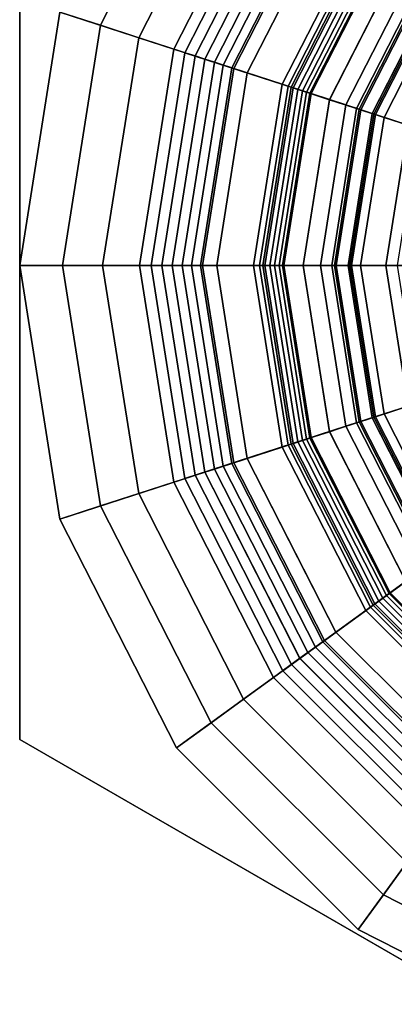
# Model space of a CAD drawing. Extents: x -25 to 427, y -136 to 31.
# Drawn here: x -25 to -14, y -23 to 7 of the extents above; entities that cross this region are included whole.
import ezdxf

# ---------------------------------------------------------------- set-up
doc = ezdxf.new("R2010")
doc.units = 0

# ---------------------------------------------------------------- blocks, each defined once
blk = doc.blocks.new('Block_Picture__2255')
at = {"layer": 'L_Baureihe__A_____AZ___DN32__1', "true_color": 0xbfc7d1}
for points, invisible_edges in [([(-25, 14.433757, -39), (-16.274204, 9.395916, -39), (-18.070074, 5.871323, -39)], 9), ([(-25, 14.433757, -39), (-18.070074, 5.871323, -39), (-19, 0, -39)], 9), ([(-25, 14.433757, -39), (-19, 0, -39), (-18.070074, -5.871323, -39)], 9), ([(-25, 14.433757, -39), (-18.070074, -5.871323, -39), (-25, -14.433757, -39)], 3), ([(-18.070074, 5.871323, -19), (-16.274204, 9.395916, -19), (-25, 14.433757, -19)], 10), ([(-25, -14.433757, -19), (-18.070074, 5.871323, -19), (-25, 14.433757, -19)], 3), ([(-18.070074, 5.871323, -39), (-15.371323, 11.16792, -39), (-18.070074, 5.871323, -19)], 2), ([(-15.371323, 11.16792, -39), (-15.371323, 11.16792, -19), (-18.070074, 5.871323, -19)], 8), ([(0, 0, 25.5), (-12.135255, 8.816779, 25.5), (-14.265848, 4.635255, 25.5)], 9), ([(-25, -14.433757, -19), (-19, 0, -19), (-18.070074, 5.871323, -19)], 9), ([(-19, 0, -39), (-18.070074, 5.871323, -39), (-19, 0, -19)], 2), ([(-18.070074, 5.871323, -39), (-18.070074, 5.871323, -19), (-19, 0, -19)], 8), ([(0, 0, 25.5), (-14.265848, 4.635255, 25.5), (-15, 0, 25.5)], 9), ([(-25, -14.433757, -19), (-18.070074, -5.871323, -19), (-19, 0, -19)], 9), ([(-18.070074, -5.871323, -39), (-19, 0, -39), (-18.070074, -5.871323, -19)], 2), ([(-19, 0, -39), (-19, 0, -19), (-18.070074, -5.871323, -19)], 8), ([(0, 0, 25.5), (-15, 0, 25.5), (-14.265848, -4.635255, 25.5)], 9), ([(0, 0, 25.5), (-14.265848, -4.635255, 25.5), (-12.135255, -8.816779, 25.5)], 9), ([(-18.070074, -5.871323, -39), (-16.274204, -9.395916, -39), (-25, -14.433757, -39)], 10), ([(-25, -14.433757, -19), (-16.274204, -9.395916, -19), (-18.070074, -5.871323, -19)], 9), ([(-15.371323, -11.16792, -39), (-18.070074, -5.871323, -39), (-15.371323, -11.16792, -19)], 2), ([(-18.070074, -5.871323, -39), (-18.070074, -5.871323, -19), (-15.371323, -11.16792, -19)], 8), ([(-15.371323, -11.16792, -39), (-25, -14.433757, -39), (-16.274204, -9.395916, -39)], 3), ([(-15.371323, -11.16792, -19), (-16.274204, -9.395916, -19), (-25, -14.433757, -19)], 10), ([(-11.16792, -15.371323, -39), (-25, -14.433757, -39), (-15.371323, -11.16792, -39)], 3), ([(-15.371323, -11.16792, -19), (-25, -14.433757, -19), (-11.16792, -15.371323, -19)], 3), ([(-11.16792, -15.371323, -39), (-15.371323, -11.16792, -39), (-11.16792, -15.371323, -19)], 2), ([(-15.371323, -11.16792, -39), (-15.371323, -11.16792, -19), (-11.16792, -15.371323, -19)], 8), ([(-25, -14.433757, -39), (-11.16792, -15.371323, -39), (-5.871323, -18.070074, -39)], 9), ([(-25, -14.433757, -39), (-5.871323, -18.070074, -39), (0, -28.867513, -39)], 3), ([(0, -28.867513, -19), (-11.16792, -15.371323, -19), (-25, -14.433757, -19)], 3)]:
    blk.add_3dface(points, dxfattribs=dict(at, invisible_edges=invisible_edges))
for points in [[(-25, -14.433757, -39), (-25, -14.433757, -19), (-25, 14.433757, -19), (-25, 14.433757, -39)], [(-16.734967, 5.437521, -19), (-23.776413, 7.725425, -19), (-20.225425, 14.694631, -19), (-14.235614, 10.342779, -19)], [(-20.225425, 14.694631, -19), (-23.776413, 7.725425, -19), (-22.538088, 7.323069, -18.522896), (-19.172043, 13.929305, -18.522896)], [(-19.172043, 13.929305, -18.522896), (-22.538088, 7.323069, -18.522896), (-21.374441, 6.944977, -17.870257), (-18.182186, 13.210131, -17.870257)], [(-18.182186, 13.210131, -17.870257), (-21.374441, 6.944977, -17.870257), (-20.307848, 6.59842, -17.054634), (-17.274887, 12.55094, -17.054634)], [(-17.274887, 12.55094, -17.054634), (-20.307848, 6.59842, -17.054634), (-19.358818, 6.290061, -16.091709), (-16.467594, 11.964408, -16.091709)], [(-14.315402, 10.400749, -2), (-16.989357, 12.34349, -2), (-19.972187, 6.489357, -2), (-16.828765, 5.467997, -2)], [(-16.724427, 12.151007, -2.155364), (-19.660743, 6.388163, -2.155364), (-19.972187, 6.489357, -2), (-16.989357, 12.34349, -2)], [(-13.753289, 9.992349, -2), (-16.167961, 5.253289, -2), (-19.972187, 6.489357, -2), (-16.989357, 12.34349, -2)], [(-16.167961, 5.253289, 19), (-13.753289, 9.992349, 19), (-16.989357, 12.34349, 19), (-19.972187, 6.489357, 19)], [(-19.972187, 6.489357, -2), (-19.972187, 6.489357, 19), (-16.989357, 12.34349, 19), (-16.989357, 12.34349, -2)], [(-14.661051, 4.763664, 19), (-19.972187, 6.489357, 19), (-16.989357, 12.34349, 19), (-12.471435, 9.061028, 19)], [(-16.989357, 12.34349, 19), (-19.972187, 6.489357, 19), (-18.4814, 6.004971, 19.080376), (-15.721218, 11.422134, 19.080376)], [(-16.469298, 11.965646, -2.334043), (-19.360821, 6.290712, -2.334043), (-19.660743, 6.388163, -2.155364), (-16.724427, 12.151007, -2.155364)], [(-16.225313, 11.78838, -2.535099), (-19.073999, 6.197518, -2.535099), (-19.360821, 6.290712, -2.334043), (-16.469298, 11.965646, -2.334043)], [(-16.467594, 11.964408, -16.091709), (-19.358818, 6.290061, -16.091709), (-18.545602, 6.025831, -15), (-15.775831, 11.461812, -15)], [(-15.993751, 11.62014, -2.757474), (-18.801782, 6.109069, -2.757474), (-19.073999, 6.197518, -2.535099), (-16.225313, 11.78838, -2.535099)], [(-15.775831, 11.461812, -3), (-18.545602, 6.025831, -3), (-18.801782, 6.109069, -2.757474), (-15.993751, 11.62014, -2.757474)], [(-12.096751, 8.788804, -15), (-15.775831, 11.461812, -15), (-18.545602, 6.025831, -15), (-14.220584, 4.620548, -15)], [(-12.539763, 9.110671, -15), (-14.741376, 4.789763, -15), (-18.545602, 6.025831, -15), (-15.775831, 11.461812, -15)], [(-14.741376, 4.789763, -3), (-12.539763, 9.110671, -3), (-15.775831, 11.461812, -3), (-18.545602, 6.025831, -3)], [(-18.545602, 6.025831, -15), (-18.545602, 6.025831, -3), (-15.775831, 11.461812, -3), (-15.775831, 11.461812, -15)], [(-16.13942, 5.244015, -3), (-18.545602, 6.025831, -3), (-15.775831, 11.461812, -3), (-13.72901, 9.97471, -3)], [(-15.721218, 11.422134, 19.080376), (-18.4814, 6.004971, 19.080376), (-17.006763, 5.525832, 19.324107), (-14.466817, 10.510757, 19.324107)], [(-14.466817, 10.510757, 19.324107), (-17.006763, 5.525832, 19.324107), (-15.56442, 5.057187, 19.728526), (-13.239887, 9.619341, 19.728526)], [(-16.677621, 5.418887, -2.189502), (-14.186832, 10.307337, -2.189502), (-14.315402, 10.400749, -2), (-16.828765, 5.467997, -2)], [(-16.734967, 5.437521, -19), (-14.235614, 10.342779, -19), (-13.72063, 9.968621, -18.276711), (-16.129568, 5.240814, -18.276711)], [(-16.532938, 5.371877, -2.384499), (-14.063757, 10.217918, -2.384499), (-14.186832, 10.307337, -2.189502), (-16.677621, 5.418887, -2.189502)], [(-16.394897, 5.327025, -2.584749), (-13.946332, 10.132603, -2.584749), (-14.063757, 10.217918, -2.384499), (-16.532938, 5.371877, -2.384499)], [(-16.263669, 5.284386, -2.790002), (-13.834703, 10.0515, -2.790002), (-13.946332, 10.132603, -2.584749), (-16.394897, 5.327025, -2.584749)], [(-16.13942, 5.244015, -3), (-13.72901, 9.97471, -3), (-13.834703, 10.0515, -2.790002), (-16.263669, 5.284386, -2.790002)], [(-13.753289, 9.992349, -2), (-13.753289, 9.992349, 19), (-16.167961, 5.253289, 19), (-16.167961, 5.253289, -2)], [(-16.129568, 5.240814, -18.276711), (-13.72063, 9.968621, -18.276711), (-13.247114, 9.624592, -17.511353), (-15.572917, 5.059947, -17.511353)], [(-15.572917, 5.059947, -17.511353), (-13.247114, 9.624592, -17.511353), (-12.817308, 9.312319, -16.707549), (-15.067649, 4.895776, -16.707549)], [(-13.239887, 9.619341, 19.728526), (-15.56442, 5.057187, 19.728526), (-14.170165, 4.604166, 20.289203), (-12.053862, 8.757644, 20.289203)], [(-15.067649, 4.895776, -16.707549), (-12.817308, 9.312319, -16.707549), (-12.433247, 9.033283, -15.869108), (-14.616159, 4.749078, -15.869108)], [(-12.539763, 9.110671, -15), (-12.539763, 9.110671, -3), (-14.741376, 4.789763, -3), (-14.741376, 4.789763, -15)], [(-14.661051, 4.763664, 19), (-12.471435, 9.061028, 19), (-11.830268, 8.595193, 19.318492), (-13.907315, 4.51876, 19.318492)], [(-14.616159, 4.749078, -15.869108), (-12.433247, 9.033283, -15.869108), (-12.096751, 8.788804, -15), (-14.220584, 4.620548, -15)], [(-11.888206, 3.862712, 24.5), (-14.265848, 4.635255, 25.5), (-12.135255, 8.816779, 25.5), (-10.112712, 7.347316, 24.5)], [(-12.053862, 8.757644, 20.289203), (-14.170165, 4.604166, 20.289203), (-12.839263, 4.171729, 21), (-10.921729, 7.935101, 21)], [(-13.907315, 4.51876, 19.318492), (-11.830268, 8.595193, 19.318492), (-11.203765, 8.140012, 19.678823), (-13.170816, 4.279458, 19.678823)], [(-17.596186, 0, -19), (-25, 0, -19), (-23.776413, 7.725425, -19), (-16.734967, 5.437521, -19)], [(-23.776413, 7.725425, -19), (-25, 0, -19), (-23.697949, 0, -18.522896), (-22.538088, 7.323069, -18.522896)], [(-22.538088, 7.323069, -18.522896), (-23.697949, 0, -18.522896), (-22.474417, 0, -17.870257), (-21.374441, 6.944977, -17.870257)], [(-21.374441, 6.944977, -17.870257), (-22.474417, 0, -17.870257), (-21.352935, 0, -17.054634), (-20.307848, 6.59842, -17.054634)], [(-20.307848, 6.59842, -17.054634), (-21.352935, 0, -17.054634), (-20.355066, 0, -16.091709), (-19.358818, 6.290061, -16.091709)], [(-16.828765, 5.467997, -2), (-19.972187, 6.489357, -2), (-21, 0, -2), (-17.69481, 0, -2)], [(-19.660743, 6.388163, -2.155364), (-20.672528, 0, -2.155364), (-21, 0, -2), (-19.972187, 6.489357, -2)], [(-16.167961, 5.253289, -2), (-17, 0, -2), (-21, 0, -2), (-19.972187, 6.489357, -2)], [(-17, 0, 19), (-16.167961, 5.253289, 19), (-19.972187, 6.489357, 19), (-21, 0, 19)], [(-21, 0, -2), (-21, 0, 19), (-19.972187, 6.489357, 19), (-19.972187, 6.489357, -2)], [(-15.415542, 0, 19), (-21, 0, 19), (-19.972187, 6.489357, 19), (-14.661051, 4.763664, 19)], [(-19.972187, 6.489357, 19), (-21, 0, 19), (-19.432494, 0, 19.080376), (-18.4814, 6.004971, 19.080376)], [(-19.360821, 6.290712, -2.334043), (-20.357172, 0, -2.334043), (-20.672528, 0, -2.155364), (-19.660743, 6.388163, -2.155364)], [(-19.073999, 6.197518, -2.535099), (-20.055589, 0, -2.535099), (-20.357172, 0, -2.334043), (-19.360821, 6.290712, -2.334043)], [(-19.358818, 6.290061, -16.091709), (-20.355066, 0, -16.091709), (-19.5, 0, -15), (-18.545602, 6.025831, -15)], [(-18.801782, 6.109069, -2.757474), (-19.769364, 0, -2.757474), (-20.055589, 0, -2.535099), (-19.073999, 6.197518, -2.535099)], [(-18.545602, 6.025831, -3), (-19.5, 0, -3), (-19.769364, 0, -2.757474), (-18.801782, 6.109069, -2.757474)], [(-14.220584, 4.620548, -15), (-18.545602, 6.025831, -15), (-19.5, 0, -15), (-14.952407, 0, -15)], [(-14.741376, 4.789763, -15), (-15.5, 0, -15), (-19.5, 0, -15), (-18.545602, 6.025831, -15)], [(-15.5, 0, -3), (-14.741376, 4.789763, -3), (-18.545602, 6.025831, -3), (-19.5, 0, -3)], [(-19.5, 0, -15), (-19.5, 0, -3), (-18.545602, 6.025831, -3), (-18.545602, 6.025831, -15)], [(-16.96999, 0, -3), (-19.5, 0, -3), (-18.545602, 6.025831, -3), (-16.13942, 5.244015, -3)], [(-18.4814, 6.004971, 19.080376), (-19.432494, 0, 19.080376), (-17.881969, 0, 19.324107), (-17.006763, 5.525832, 19.324107)], [(-17.006763, 5.525832, 19.324107), (-17.881969, 0, 19.324107), (-16.3654, 0, 19.728526), (-15.56442, 5.057187, 19.728526)], [(-17.535888, 0, -2.189502), (-16.677621, 5.418887, -2.189502), (-16.828765, 5.467997, -2), (-17.69481, 0, -2)], [(-17.596186, 0, -19), (-16.734967, 5.437521, -19), (-16.129568, 5.240814, -18.276711), (-16.959632, 0, -18.276711)], [(-17.38376, 0, -2.384499), (-16.532938, 5.371877, -2.384499), (-16.677621, 5.418887, -2.189502), (-17.535888, 0, -2.189502)], [(-17.238614, 0, -2.584749), (-16.394897, 5.327025, -2.584749), (-16.532938, 5.371877, -2.384499), (-17.38376, 0, -2.384499)], [(-17.100634, 0, -2.790002), (-16.263669, 5.284386, -2.790002), (-16.394897, 5.327025, -2.584749), (-17.238614, 0, -2.584749)], [(-16.96999, 0, -3), (-16.13942, 5.244015, -3), (-16.263669, 5.284386, -2.790002), (-17.100634, 0, -2.790002)], [(-16.167961, 5.253289, -2), (-16.167961, 5.253289, 19), (-17, 0, 19), (-17, 0, -2)], [(-16.959632, 0, -18.276711), (-16.129568, 5.240814, -18.276711), (-15.572917, 5.059947, -17.511353), (-16.374333, 0, -17.511353)], [(-16.374333, 0, -17.511353), (-15.572917, 5.059947, -17.511353), (-15.067649, 4.895776, -16.707549), (-15.843064, 0, -16.707549)], [(-15.56442, 5.057187, 19.728526), (-16.3654, 0, 19.728526), (-14.899393, 0, 20.289203), (-14.170165, 4.604166, 20.289203)], [(-15.843064, 0, -16.707549), (-15.067649, 4.895776, -16.707549), (-14.616159, 4.749078, -15.869108), (-15.368339, 0, -15.869108)], [(-14.741376, 4.789763, -15), (-14.741376, 4.789763, -3), (-15.5, 0, -3), (-15.5, 0, -15)], [(-15.415542, 0, 19), (-14.661051, 4.763664, 19), (-13.907315, 4.51876, 19.318492), (-14.623016, 0, 19.318492)], [(-15.368339, 0, -15.869108), (-14.616159, 4.749078, -15.869108), (-14.220584, 4.620548, -15), (-14.952407, 0, -15)], [(-12.5, 0, 24.5), (-15, 0, 25.5), (-14.265848, 4.635255, 25.5), (-11.888206, 3.862712, 24.5)], [(-14.170165, 4.604166, 20.289203), (-14.899393, 0, 20.289203), (-13.5, 0, 21), (-12.839263, 4.171729, 21)], [(-14.623016, 0, 19.318492), (-13.907315, 4.51876, 19.318492), (-13.170816, 4.279458, 19.678823), (-13.848616, 0, 19.678823)], [(-13.848616, 0, 19.678823), (-13.170816, 4.279458, 19.678823), (-12.453655, 4.046438, 20.079966), (-13.094547, 0, 20.079966)], [(-16.734967, -5.437521, -19), (-23.776413, -7.725425, -19), (-25, 0, -19), (-17.596186, 0, -19)], [(-25, 0, -19), (-23.776413, -7.725425, -19), (-22.538088, -7.323069, -18.522896), (-23.697949, 0, -18.522896)], [(-23.697949, 0, -18.522896), (-22.538088, -7.323069, -18.522896), (-21.374441, -6.944977, -17.870257), (-22.474417, 0, -17.870257)], [(-22.474417, 0, -17.870257), (-21.374441, -6.944977, -17.870257), (-20.307848, -6.59842, -17.054634), (-21.352935, 0, -17.054634)], [(-21.352935, 0, -17.054634), (-20.307848, -6.59842, -17.054634), (-19.358818, -6.290061, -16.091709), (-20.355066, 0, -16.091709)], [(-17.69481, 0, -2), (-21, 0, -2), (-19.972187, -6.489357, -2), (-16.828765, -5.467997, -2)], [(-20.672528, 0, -2.155364), (-19.660743, -6.388163, -2.155364), (-19.972187, -6.489357, -2), (-21, 0, -2)], [(-17, 0, -2), (-16.167961, -5.253289, -2), (-19.972187, -6.489357, -2), (-21, 0, -2)], [(-16.167961, -5.253289, 19), (-17, 0, 19), (-21, 0, 19), (-19.972187, -6.489357, 19)], [(-19.972187, -6.489357, -2), (-19.972187, -6.489357, 19), (-21, 0, 19), (-21, 0, -2)], [(-14.661051, -4.763664, 19), (-19.972187, -6.489357, 19), (-21, 0, 19), (-15.415542, 0, 19)], [(-21, 0, 19), (-19.972187, -6.489357, 19), (-18.4814, -6.004971, 19.080376), (-19.432494, 0, 19.080376)], [(-20.357172, 0, -2.334043), (-19.360821, -6.290712, -2.334043), (-19.660743, -6.388163, -2.155364), (-20.672528, 0, -2.155364)], [(-20.055589, 0, -2.535099), (-19.073999, -6.197518, -2.535099), (-19.360821, -6.290712, -2.334043), (-20.357172, 0, -2.334043)], [(-20.355066, 0, -16.091709), (-19.358818, -6.290061, -16.091709), (-18.545602, -6.025831, -15), (-19.5, 0, -15)], [(-19.769364, 0, -2.757474), (-18.801782, -6.109069, -2.757474), (-19.073999, -6.197518, -2.535099), (-20.055589, 0, -2.535099)], [(-19.5, 0, -3), (-18.545602, -6.025831, -3), (-18.801782, -6.109069, -2.757474), (-19.769364, 0, -2.757474)], [(-14.952407, 0, -15), (-19.5, 0, -15), (-18.545602, -6.025831, -15), (-14.220584, -4.620548, -15)], [(-15.5, 0, -15), (-14.741376, -4.789763, -15), (-18.545602, -6.025831, -15), (-19.5, 0, -15)], [(-14.741376, -4.789763, -3), (-15.5, 0, -3), (-19.5, 0, -3), (-18.545602, -6.025831, -3)], [(-18.545602, -6.025831, -15), (-18.545602, -6.025831, -3), (-19.5, 0, -3), (-19.5, 0, -15)], [(-16.13942, -5.244015, -3), (-18.545602, -6.025831, -3), (-19.5, 0, -3), (-16.96999, 0, -3)], [(-19.432494, 0, 19.080376), (-18.4814, -6.004971, 19.080376), (-17.006763, -5.525832, 19.324107), (-17.881969, 0, 19.324107)], [(-17.881969, 0, 19.324107), (-17.006763, -5.525832, 19.324107), (-15.56442, -5.057187, 19.728526), (-16.3654, 0, 19.728526)], [(-16.677621, -5.418887, -2.189502), (-17.535888, 0, -2.189502), (-17.69481, 0, -2), (-16.828765, -5.467997, -2)], [(-16.734967, -5.437521, -19), (-17.596186, 0, -19), (-16.959632, 0, -18.276711), (-16.129568, -5.240814, -18.276711)], [(-16.532938, -5.371877, -2.384499), (-17.38376, 0, -2.384499), (-17.535888, 0, -2.189502), (-16.677621, -5.418887, -2.189502)], [(-16.394897, -5.327025, -2.584749), (-17.238614, 0, -2.584749), (-17.38376, 0, -2.384499), (-16.532938, -5.371877, -2.384499)], [(-16.263669, -5.284386, -2.790002), (-17.100634, 0, -2.790002), (-17.238614, 0, -2.584749), (-16.394897, -5.327025, -2.584749)], [(-16.13942, -5.244015, -3), (-16.96999, 0, -3), (-17.100634, 0, -2.790002), (-16.263669, -5.284386, -2.790002)], [(-17, 0, -2), (-17, 0, 19), (-16.167961, -5.253289, 19), (-16.167961, -5.253289, -2)], [(-16.129568, -5.240814, -18.276711), (-16.959632, 0, -18.276711), (-16.374333, 0, -17.511353), (-15.572917, -5.059947, -17.511353)], [(-15.572917, -5.059947, -17.511353), (-16.374333, 0, -17.511353), (-15.843064, 0, -16.707549), (-15.067649, -4.895776, -16.707549)], [(-16.3654, 0, 19.728526), (-15.56442, -5.057187, 19.728526), (-14.170165, -4.604166, 20.289203), (-14.899393, 0, 20.289203)], [(-15.067649, -4.895776, -16.707549), (-15.843064, 0, -16.707549), (-15.368339, 0, -15.869108), (-14.616159, -4.749078, -15.869108)], [(-15.5, 0, -15), (-15.5, 0, -3), (-14.741376, -4.789763, -3), (-14.741376, -4.789763, -15)], [(-14.661051, -4.763664, 19), (-15.415542, 0, 19), (-14.623016, 0, 19.318492), (-13.907315, -4.51876, 19.318492)], [(-14.616159, -4.749078, -15.869108), (-15.368339, 0, -15.869108), (-14.952407, 0, -15), (-14.220584, -4.620548, -15)], [(-11.888206, -3.862712, 24.5), (-14.265848, -4.635255, 25.5), (-15, 0, 25.5), (-12.5, 0, 24.5)], [(-14.899393, 0, 20.289203), (-14.170165, -4.604166, 20.289203), (-12.839263, -4.171729, 21), (-13.5, 0, 21)], [(-13.907315, -4.51876, 19.318492), (-14.623016, 0, 19.318492), (-13.848616, 0, 19.678823), (-13.170816, -4.279458, 19.678823)], [(-13.170816, -4.279458, 19.678823), (-13.848616, 0, 19.678823), (-13.094547, 0, 20.079966), (-12.453655, -4.046438, 20.079966)], [(-10.112712, -7.347316, 24.5), (-12.135255, -8.816779, 25.5), (-14.265848, -4.635255, 25.5), (-11.888206, -3.862712, 24.5)], [(-14.170165, -4.604166, 20.289203), (-12.053862, -8.757644, 20.289203), (-10.921729, -7.935101, 21), (-12.839263, -4.171729, 21)], [(-11.830268, -8.595193, 19.318492), (-13.907315, -4.51876, 19.318492), (-13.170816, -4.279458, 19.678823), (-11.203765, -8.140012, 19.678823)], [(-12.471435, -9.061028, 19), (-16.989357, -12.34349, 19), (-19.972187, -6.489357, 19), (-14.661051, -4.763664, 19)], [(-14.220584, -4.620548, -15), (-18.545602, -6.025831, -15), (-15.775831, -11.461812, -15), (-12.096751, -8.788804, -15)], [(-14.741376, -4.789763, -15), (-12.539763, -9.110671, -15), (-15.775831, -11.461812, -15), (-18.545602, -6.025831, -15)], [(-12.539763, -9.110671, -3), (-14.741376, -4.789763, -3), (-18.545602, -6.025831, -3), (-15.775831, -11.461812, -3)], [(-15.56442, -5.057187, 19.728526), (-13.239887, -9.619341, 19.728526), (-12.053862, -8.757644, 20.289203), (-14.170165, -4.604166, 20.289203)], [(-12.817308, -9.312319, -16.707549), (-15.067649, -4.895776, -16.707549), (-14.616159, -4.749078, -15.869108), (-12.433247, -9.033283, -15.869108)], [(-14.741376, -4.789763, -15), (-14.741376, -4.789763, -3), (-12.539763, -9.110671, -3), (-12.539763, -9.110671, -15)], [(-12.471435, -9.061028, 19), (-14.661051, -4.763664, 19), (-13.907315, -4.51876, 19.318492), (-11.830268, -8.595193, 19.318492)], [(-12.433247, -9.033283, -15.869108), (-14.616159, -4.749078, -15.869108), (-14.220584, -4.620548, -15), (-12.096751, -8.788804, -15)], [(-17.006763, -5.525832, 19.324107), (-14.466817, -10.510757, 19.324107), (-13.239887, -9.619341, 19.728526), (-15.56442, -5.057187, 19.728526)], [(-13.72063, -9.968621, -18.276711), (-16.129568, -5.240814, -18.276711), (-15.572917, -5.059947, -17.511353), (-13.247114, -9.624592, -17.511353)], [(-13.247114, -9.624592, -17.511353), (-15.572917, -5.059947, -17.511353), (-15.067649, -4.895776, -16.707549), (-12.817308, -9.312319, -16.707549)], [(-16.167961, -5.253289, -2), (-13.753289, -9.992349, -2), (-16.989357, -12.34349, -2), (-19.972187, -6.489357, -2)], [(-13.753289, -9.992349, 19), (-16.167961, -5.253289, 19), (-19.972187, -6.489357, 19), (-16.989357, -12.34349, 19)], [(-13.72901, -9.97471, -3), (-15.775831, -11.461812, -3), (-18.545602, -6.025831, -3), (-16.13942, -5.244015, -3)], [(-14.235614, -10.342779, -19), (-16.734967, -5.437521, -19), (-16.129568, -5.240814, -18.276711), (-13.72063, -9.968621, -18.276711)], [(-14.063757, -10.217918, -2.384499), (-16.532938, -5.371877, -2.384499), (-16.677621, -5.418887, -2.189502), (-14.186832, -10.307337, -2.189502)], [(-13.946332, -10.132603, -2.584749), (-16.394897, -5.327025, -2.584749), (-16.532938, -5.371877, -2.384499), (-14.063757, -10.217918, -2.384499)], [(-13.834703, -10.0515, -2.790002), (-16.263669, -5.284386, -2.790002), (-16.394897, -5.327025, -2.584749), (-13.946332, -10.132603, -2.584749)], [(-13.72901, -9.97471, -3), (-16.13942, -5.244015, -3), (-16.263669, -5.284386, -2.790002), (-13.834703, -10.0515, -2.790002)], [(-16.167961, -5.253289, -2), (-16.167961, -5.253289, 19), (-13.753289, -9.992349, 19), (-13.753289, -9.992349, -2)], [(-14.235614, -10.342779, -19), (-20.225425, -14.694631, -19), (-23.776413, -7.725425, -19), (-16.734967, -5.437521, -19)], [(-16.828765, -5.467997, -2), (-19.972187, -6.489357, -2), (-16.989357, -12.34349, -2), (-14.315402, -10.400749, -2)], [(-18.4814, -6.004971, 19.080376), (-15.721218, -11.422134, 19.080376), (-14.466817, -10.510757, 19.324107), (-17.006763, -5.525832, 19.324107)], [(-14.186832, -10.307337, -2.189502), (-16.677621, -5.418887, -2.189502), (-16.828765, -5.467997, -2), (-14.315402, -10.400749, -2)], [(-20.307848, -6.59842, -17.054634), (-17.274887, -12.55094, -17.054634), (-16.467594, -11.964408, -16.091709), (-19.358818, -6.290061, -16.091709)], [(-19.972187, -6.489357, 19), (-16.989357, -12.34349, 19), (-15.721218, -11.422134, 19.080376), (-18.4814, -6.004971, 19.080376)], [(-19.360821, -6.290712, -2.334043), (-16.469298, -11.965646, -2.334043), (-16.724427, -12.151007, -2.155364), (-19.660743, -6.388163, -2.155364)], [(-19.073999, -6.197518, -2.535099), (-16.225313, -11.78838, -2.535099), (-16.469298, -11.965646, -2.334043), (-19.360821, -6.290712, -2.334043)], [(-19.358818, -6.290061, -16.091709), (-16.467594, -11.964408, -16.091709), (-15.775831, -11.461812, -15), (-18.545602, -6.025831, -15)], [(-18.801782, -6.109069, -2.757474), (-15.993751, -11.62014, -2.757474), (-16.225313, -11.78838, -2.535099), (-19.073999, -6.197518, -2.535099)], [(-18.545602, -6.025831, -3), (-15.775831, -11.461812, -3), (-15.993751, -11.62014, -2.757474), (-18.801782, -6.109069, -2.757474)], [(-15.775831, -11.461812, -15), (-15.775831, -11.461812, -3), (-18.545602, -6.025831, -3), (-18.545602, -6.025831, -15)], [(-21.374441, -6.944977, -17.870257), (-18.182186, -13.210131, -17.870257), (-17.274887, -12.55094, -17.054634), (-20.307848, -6.59842, -17.054634)], [(-19.660743, -6.388163, -2.155364), (-16.724427, -12.151007, -2.155364), (-16.989357, -12.34349, -2), (-19.972187, -6.489357, -2)], [(-16.989357, -12.34349, -2), (-16.989357, -12.34349, 19), (-19.972187, -6.489357, 19), (-19.972187, -6.489357, -2)], [(-22.538088, -7.323069, -18.522896), (-19.172043, -13.929305, -18.522896), (-18.182186, -13.210131, -17.870257), (-21.374441, -6.944977, -17.870257)], [(-23.776413, -7.725425, -19), (-20.225425, -14.694631, -19), (-19.172043, -13.929305, -18.522896), (-22.538088, -7.323069, -18.522896)], [(-12.096751, -8.788804, -15), (-15.775831, -11.461812, -15), (-11.461812, -15.775831, -15), (-8.788804, -12.096751, -15)], [(-9.061028, -12.471435, 19), (-12.34349, -16.989357, 19), (-16.989357, -12.34349, 19), (-12.471435, -9.061028, 19)], [(-12.539763, -9.110671, -15), (-9.110671, -12.539763, -15), (-11.461812, -15.775831, -15), (-15.775831, -11.461812, -15)], [(-9.110671, -12.539763, -3), (-12.539763, -9.110671, -3), (-15.775831, -11.461812, -3), (-11.461812, -15.775831, -3)], [(-14.466817, -10.510757, 19.324107), (-10.510757, -14.466817, 19.324107), (-9.619341, -13.239887, 19.728526), (-13.239887, -9.619341, 19.728526)], [(-9.968621, -13.72063, -18.276711), (-13.72063, -9.968621, -18.276711), (-13.247114, -9.624592, -17.511353), (-9.624592, -13.247114, -17.511353)], [(-13.753289, -9.992349, -2), (-9.992349, -13.753289, -2), (-12.34349, -16.989357, -2), (-16.989357, -12.34349, -2)], [(-9.992349, -13.753289, 19), (-13.753289, -9.992349, 19), (-16.989357, -12.34349, 19), (-12.34349, -16.989357, 19)], [(-9.97471, -13.72901, -3), (-11.461812, -15.775831, -3), (-15.775831, -11.461812, -3), (-13.72901, -9.97471, -3)], [(-10.342779, -14.235614, -19), (-14.235614, -10.342779, -19), (-13.72063, -9.968621, -18.276711), (-9.968621, -13.72063, -18.276711)], [(-10.132603, -13.946332, -2.584749), (-13.946332, -10.132603, -2.584749), (-14.063757, -10.217918, -2.384499), (-10.217918, -14.063757, -2.384499)], [(-10.0515, -13.834703, -2.790002), (-13.834703, -10.0515, -2.790002), (-13.946332, -10.132603, -2.584749), (-10.132603, -13.946332, -2.584749)], [(-9.97471, -13.72901, -3), (-13.72901, -9.97471, -3), (-13.834703, -10.0515, -2.790002), (-10.0515, -13.834703, -2.790002)], [(-13.753289, -9.992349, -2), (-13.753289, -9.992349, 19), (-9.992349, -13.753289, 19), (-9.992349, -13.753289, -2)], [(-10.342779, -14.235614, -19), (-14.694631, -20.225425, -19), (-20.225425, -14.694631, -19), (-14.235614, -10.342779, -19)], [(-14.315402, -10.400749, -2), (-16.989357, -12.34349, -2), (-12.34349, -16.989357, -2), (-10.400749, -14.315402, -2)], [(-10.307337, -14.186832, -2.189502), (-14.186832, -10.307337, -2.189502), (-14.315402, -10.400749, -2), (-10.400749, -14.315402, -2)], [(-10.217918, -14.063757, -2.384499), (-14.063757, -10.217918, -2.384499), (-14.186832, -10.307337, -2.189502), (-10.307337, -14.186832, -2.189502)], [(-15.721218, -11.422134, 19.080376), (-11.422134, -15.721218, 19.080376), (-10.510757, -14.466817, 19.324107), (-14.466817, -10.510757, 19.324107)], [(-16.989357, -12.34349, 19), (-12.34349, -16.989357, 19), (-11.422134, -15.721218, 19.080376), (-15.721218, -11.422134, 19.080376)], [(-16.467594, -11.964408, -16.091709), (-11.964408, -16.467594, -16.091709), (-11.461812, -15.775831, -15), (-15.775831, -11.461812, -15)], [(-15.993751, -11.62014, -2.757474), (-11.62014, -15.993751, -2.757474), (-11.78838, -16.225313, -2.535099), (-16.225313, -11.78838, -2.535099)], [(-15.775831, -11.461812, -3), (-11.461812, -15.775831, -3), (-11.62014, -15.993751, -2.757474), (-15.993751, -11.62014, -2.757474)], [(-11.461812, -15.775831, -15), (-11.461812, -15.775831, -3), (-15.775831, -11.461812, -3), (-15.775831, -11.461812, -15)], [(-17.274887, -12.55094, -17.054634), (-12.55094, -17.274887, -17.054634), (-11.964408, -16.467594, -16.091709), (-16.467594, -11.964408, -16.091709)], [(-16.469298, -11.965646, -2.334043), (-11.965646, -16.469298, -2.334043), (-12.151007, -16.724427, -2.155364), (-16.724427, -12.151007, -2.155364)], [(-16.225313, -11.78838, -2.535099), (-11.78838, -16.225313, -2.535099), (-11.965646, -16.469298, -2.334043), (-16.469298, -11.965646, -2.334043)], [(-16.724427, -12.151007, -2.155364), (-12.151007, -16.724427, -2.155364), (-12.34349, -16.989357, -2), (-16.989357, -12.34349, -2)], [(-18.182186, -13.210131, -17.870257), (-13.210131, -18.182186, -17.870257), (-12.55094, -17.274887, -17.054634), (-17.274887, -12.55094, -17.054634)], [(-12.34349, -16.989357, -2), (-12.34349, -16.989357, 19), (-16.989357, -12.34349, 19), (-16.989357, -12.34349, -2)], [(-19.172043, -13.929305, -18.522896), (-13.929305, -19.172043, -18.522896), (-13.210131, -18.182186, -17.870257), (-18.182186, -13.210131, -17.870257)], [(-20.225425, -14.694631, -19), (-14.694631, -20.225425, -19), (-13.929305, -19.172043, -18.522896), (-19.172043, -13.929305, -18.522896)], [(-5.437521, -16.734967, -19), (-7.725425, -23.776413, -19), (-14.694631, -20.225425, -19), (-10.342779, -14.235614, -19)], [(0, -28.867513, -39), (0, -28.867513, -19), (-25, -14.433757, -19), (-25, -14.433757, -39)], [(-13.929305, -19.172043, -18.522896), (-7.323069, -22.538088, -18.522896), (-6.944977, -21.374441, -17.870257), (-13.210131, -18.182186, -17.870257)], [(-14.694631, -20.225425, -19), (-7.725425, -23.776413, -19), (-7.323069, -22.538088, -18.522896), (-13.929305, -19.172043, -18.522896)]]:
    blk.add_3dface(points, dxfattribs=at)
at = {"layer": 'L_Baureihe__A_____AZ___DN32__1', "true_color": 0xe7c60c}
for points in [[(-10.517221, 7.641208, 25.5), (-12.363735, 4.017221, 25.5), (-14.265848, 4.635255, 25.5), (-12.135255, 8.816779, 25.5)], [(-12.363735, 4.017221, 29.5), (-10.517221, 7.641208, 29.5), (-12.135255, 8.816779, 29.5), (-14.265848, 4.635255, 29.5)], [(-14.265848, 4.635255, 25.5), (-14.265848, 4.635255, 29.5), (-12.135255, 8.816779, 29.5), (-12.135255, 8.816779, 25.5)], [(-12.363735, 4.017221, 25.5), (-13, 0, 25.5), (-15, 0, 25.5), (-14.265848, 4.635255, 25.5)], [(-13, 0, 29.5), (-12.363735, 4.017221, 29.5), (-14.265848, 4.635255, 29.5), (-15, 0, 29.5)], [(-15, 0, 25.5), (-15, 0, 29.5), (-14.265848, 4.635255, 29.5), (-14.265848, 4.635255, 25.5)], [(-13, 0, 25.5), (-12.363735, -4.017221, 25.5), (-14.265848, -4.635255, 25.5), (-15, 0, 25.5)], [(-12.363735, -4.017221, 29.5), (-13, 0, 29.5), (-15, 0, 29.5), (-14.265848, -4.635255, 29.5)], [(-14.265848, -4.635255, 25.5), (-14.265848, -4.635255, 29.5), (-15, 0, 29.5), (-15, 0, 25.5)], [(-12.363735, -4.017221, 25.5), (-10.517221, -7.641208, 25.5), (-12.135255, -8.816779, 25.5), (-14.265848, -4.635255, 25.5)], [(-10.517221, -7.641208, 29.5), (-12.363735, -4.017221, 29.5), (-14.265848, -4.635255, 29.5), (-12.135255, -8.816779, 29.5)], [(-12.135255, -8.816779, 25.5), (-12.135255, -8.816779, 29.5), (-14.265848, -4.635255, 29.5), (-14.265848, -4.635255, 25.5)]]:
    blk.add_3dface(points, dxfattribs=at)

msp = doc.modelspace()

# ---------------------------------------------------------------- block references
at = {"layer": 'L_Baureihe__A_____AZ___DN32__1'}
msp.add_blockref('Block_Picture__2255', (0, 0), dxfattribs=at)

doc.saveas('drawing.dxf')
